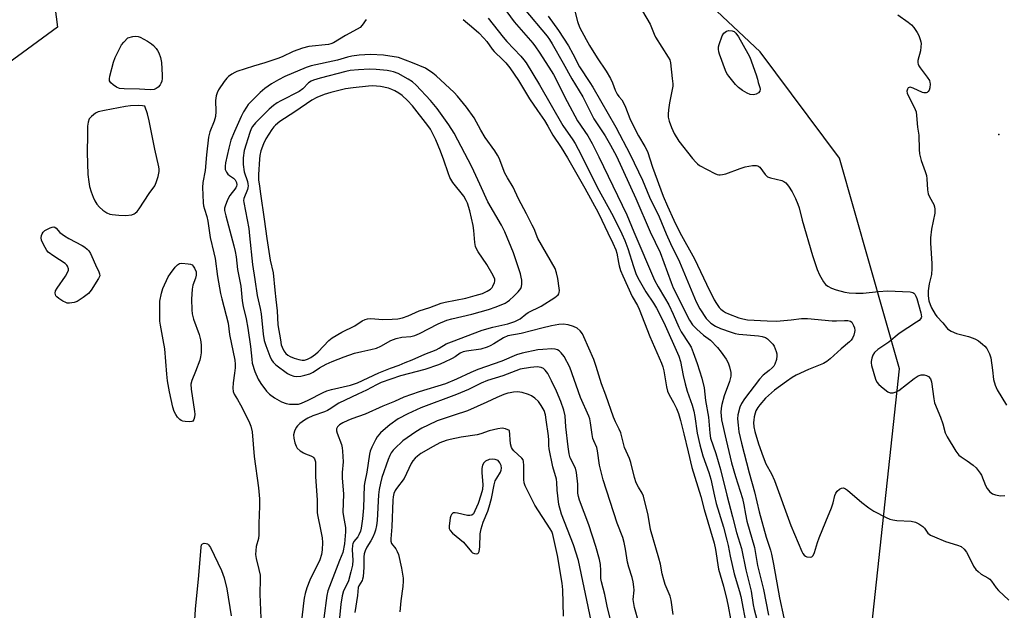
# Model space of a CAD drawing. Units: inches. Extents: x 1183771 to 1189773, y 561456 to 565458.
# Drawn here: x 1184294 to 1184636, y 563528 to 563733 of the extents above; entities that cross this region are included whole.
import ezdxf

# ---------------------------------------------------------------- set-up
doc = ezdxf.new("R2010")
doc.units = ezdxf.units.IN
doc.header["$MEASUREMENT"] = 0
for name, color, linetype in [('ELEV-Spot Elevation', 7, 'Continuous'), ('NTRL-Pasture Land', 2, 'Continuous'), ('NTRL-Trees', 3, 'Continuous'), ('Undefined', 1, 'Continuous')]:
    doc.layers.add(name, color=color, linetype=linetype)

msp = doc.modelspace()

# ---------------------------------------------------------------- linework, layer by layer
at = {"layer": 'ELEV-Spot Elevation'}
msp.add_point((1184633.97, 563693.14, 330.59), dxfattribs=at)
at = {"layer": 'NTRL-Pasture Land'}
msp.add_lwpolyline([(1184292.68, 563813.58), (1184294.5, 563811.69), (1184295.87, 563809.79), (1184296.57, 563808.38), (1184297.16, 563806.71), (1184297.78, 563804.34), (1184298.27, 563801.72), (1184298.96, 563796.08), (1184299.92, 563784.27), (1184301.96, 563767.28), (1184306.68, 563730.46), (1184251.9, 563690.28)], dxfattribs=at)
at = {"layer": 'NTRL-Trees'}
msp.add_lwpolyline([(1184642.44, 563070.45), (1184607.11, 563077.69), (1184603.05, 563082.77), (1184585.23, 563105.04), (1184584.24, 563110.7), (1184579.76, 563136.49), (1184583.65, 563157.9), (1184585.18, 563166.33), (1184590.7, 563196.67), (1184583.54, 563337.97), (1184588.01, 563477), (1184589.33, 563518.05), (1184599.49, 563611.63), (1184578.66, 563684.88), (1184551.04, 563721.82), (1184505.91, 563764.22), (1184460.78, 563816.19), (1184436.16, 563851.75), (1184430.69, 563888.67), (1184467.62, 563918.76), (1184493.6, 563973.46)], dxfattribs=at)
at = {"layer": 'Undefined'}
for points, elevation in [([(1184486.11, 563737.85), (1184487.49, 563732.37), (1184488.25, 563730.46), (1184490.54, 563726.09), (1184491.7, 563724.09), (1184494.32, 563719.79), (1184497.49, 563715.11), (1184498.96, 563712.62), (1184499.72, 563711.09), (1184500.66, 563708.53), (1184501.28, 563707.18), (1184501.86, 563706.35), (1184502.93, 563705.14), (1184503.66, 563703.92), (1184504.24, 563702.61), (1184505.74, 563698.64), (1184507.02, 563695.95), (1184508.73, 563692.6), (1184510.97, 563688.94), (1184511.88, 563687.21), (1184513.57, 563681.73), (1184517.32, 563671.66), (1184518.76, 563668.17), (1184520.98, 563663.27), (1184523.08, 563659), (1184528.19, 563649.89), (1184532.34, 563641.03), (1184535.07, 563635.6), (1184535.79, 563634.32), (1184536.77, 563632.94), (1184537.34, 563632.33), (1184538.23, 563631.64), (1184538.97, 563631.2), (1184540.03, 563630.71), (1184543.57, 563629.32), (1184544.94, 563628.99), (1184546.59, 563628.72), (1184553.51, 563628.29), (1184556.67, 563628.22), (1184561.84, 563628.63), (1184565.38, 563629.08), (1184567.44, 563629.14), (1184576.03, 563628.36), (1184577.51, 563628.33), (1184580.35, 563628.47), (1184581.46, 563628.42), (1184582.46, 563628.18), (1184582.86, 563627.89), (1184583.16, 563627.45), (1184583.52, 563626.67), (1184583.8, 563625.83), (1184583.92, 563624.98), (1184583.87, 563624.42), (1184583.55, 563623.32), (1184583.1, 563622.27), (1184582.64, 563621.57), (1184582.08, 563620.98), (1184579.24, 563618.6), (1184575.37, 563615.06), (1184574.25, 563614.16), (1184573.01, 563613.49), (1184567.88, 563611.41), (1184563.57, 563609.41), (1184562.12, 563608.56), (1184560.23, 563607.27), (1184556.05, 563604.17), (1184552.91, 563601.45), (1184550.85, 563599.11), (1184550.21, 563598.21), (1184549.57, 563597.04), (1184549.29, 563596.26), (1184548.96, 563594.89), (1184548.77, 563593.78), (1184548.72, 563592.94), (1184548.85, 563591.52), (1184549.14, 563589.83), (1184550.45, 563585.59), (1184552.02, 563581.05), (1184553.05, 563578.6), (1184554.95, 563575.18), (1184556.05, 563572.8), (1184561.71, 563557.18), (1184564.27, 563551.15), (1184565.46, 563548.14), (1184565.85, 563547.39), (1184566.33, 563546.81), (1184566.76, 563546.51), (1184567.28, 563546.29), (1184568.35, 563546.1), (1184568.98, 563546.26), (1184569.42, 563546.75), (1184569.86, 563547.79), (1184570.92, 563551.21), (1184571.52, 563552.86), (1184573.8, 563558.55), (1184575.88, 563563.35), (1184576.42, 563565.01), (1184577.03, 563567.55), (1184577.3, 563568.36), (1184577.78, 563569.11), (1184578.62, 563569.81), (1184579.32, 563570.15), (1184580.01, 563570.2), (1184580.69, 563569.96), (1184581.36, 563569.5), (1184586.32, 563565.15), (1184588.86, 563563.25), (1184590.57, 563562.17), (1184594.78, 563559.98), (1184596.12, 563559.38), (1184597.18, 563559.11), (1184598.58, 563558.95), (1184603.57, 563558.61), (1184604.97, 563558.32), (1184606.21, 563557.73), (1184607.6, 563556.83), (1184608.15, 563556.28), (1184609.37, 563554.48), (1184609.79, 563554.1), (1184610.27, 563553.79), (1184611.61, 563553.18), (1184615.51, 563551.63), (1184619.68, 563550.38), (1184620.95, 563549.82), (1184621.94, 563548.94), (1184622.77, 563547.89), (1184623.33, 563546.89), (1184625.22, 563543.01), (1184626.02, 563541.88), (1184626.81, 563541.12), (1184627.88, 563540.26), (1184630.16, 563538.97), (1184630.86, 563538.48), (1184631.42, 563537.86), (1184633.02, 563535.54), (1184633.87, 563534.51), (1184637.48, 563531.23)], 336), ([(1184462.98, 563735.77), (1184465.52, 563732.24), (1184471.97, 563724.84), (1184472.95, 563723.56), (1184474.21, 563721.69), (1184477.54, 563716.56), (1184479.13, 563713.91), (1184483.98, 563704.53), (1184487.56, 563697.85), (1184491.05, 563692.64), (1184492.61, 563689.92), (1184494.97, 563685.33), (1184504.64, 563665.17), (1184507.06, 563659.23), (1184514.32, 563642.43), (1184515.55, 563640.13), (1184517.8, 563636.46), (1184519.22, 563633.94), (1184520.81, 563630.61), (1184522.76, 563626.08), (1184523.53, 563624.52), (1184526.24, 563620.42), (1184527, 563619.16), (1184527.78, 563617.28), (1184529.17, 563613.46), (1184530.72, 563608.36), (1184531.54, 563604.98), (1184532.02, 563600.59), (1184533.11, 563594.82), (1184533.52, 563589.28), (1184533.79, 563587.55), (1184535.58, 563582.15), (1184537.24, 563576.65), (1184539.39, 563567.71), (1184541.35, 563560.12), (1184542.78, 563554.76), (1184544.5, 563549.19), (1184545.99, 563541.8), (1184547.92, 563534.35), (1184548.59, 563529.56), (1184548.9, 563527.96), (1184551.44, 563518.44)], 342), ([(1184468.92, 563736.79), (1184476.98, 563727.34), (1184477.78, 563726.19), (1184478.68, 563724.65), (1184482.5, 563717.96), (1184485.5, 563712.42), (1184489.36, 563706.22), (1184493.19, 563698.61), (1184497.16, 563692.61), (1184498.99, 563689.43), (1184501.07, 563685.56), (1184507.77, 563670.9), (1184512.81, 563659.29), (1184516.26, 563652.09), (1184520.08, 563641.63), (1184520.8, 563639.83), (1184526.45, 563628.57), (1184527.55, 563626.92), (1184528.97, 563625.45), (1184531.32, 563623.28), (1184533.77, 563621.56), (1184536.24, 563619.04), (1184537.49, 563617.4), (1184539.16, 563614.98), (1184539.86, 563613.67), (1184540.34, 563612.33), (1184540.79, 563610.41), (1184540.84, 563609.85), (1184540.79, 563609.06), (1184540.39, 563607.21), (1184538.47, 563602.23), (1184537.66, 563599.28), (1184537.47, 563597.9), (1184537.39, 563596.5), (1184537.43, 563595.36), (1184537.62, 563593.93), (1184539.17, 563586.86), (1184541.06, 563579), (1184542.46, 563574.24), (1184544.91, 563566.49), (1184545.4, 563564.39), (1184545.93, 563561.05), (1184546.42, 563558.66), (1184549.11, 563549.47), (1184550.15, 563543.26), (1184552.2, 563534.96), (1184553.9, 563525.96)], 340), ([(1184477.32, 563734.21), (1184480.9, 563729.28), (1184484.35, 563723.88), (1184485.89, 563721.1), (1184488.16, 563716.69), (1184491.81, 563711.23), (1184492.84, 563709.52), (1184500.83, 563695.65), (1184505.82, 563686.19), (1184510.08, 563677.28), (1184512.54, 563671.3), (1184515.9, 563664.53), (1184518.36, 563658.54), (1184519.86, 563655.19), (1184523, 563648.8), (1184528.73, 563634.94), (1184530.05, 563632.47), (1184532.26, 563629.16), (1184533.01, 563628.31), (1184533.84, 563627.54), (1184535.45, 563626.49), (1184537.2, 563625.65), (1184540.98, 563624.35), (1184542.32, 563623.96), (1184543.59, 563623.71), (1184550.43, 563623.13), (1184551.77, 563622.87), (1184552.84, 563622.53), (1184553.56, 563622.09), (1184554.42, 563621.3), (1184555.42, 563620.21), (1184555.89, 563619.49), (1184556.6, 563617.67), (1184556.8, 563616.86), (1184556.87, 563616.15), (1184556.66, 563614.84), (1184556.12, 563613.28), (1184555.73, 563612.56), (1184555.21, 563611.94), (1184554.17, 563611.01), (1184552.11, 563609.41), (1184550.75, 563608.02), (1184545.61, 563601.19), (1184544.52, 563599.6), (1184543.9, 563598.25), (1184543.26, 563595.69), (1184543.18, 563594.27), (1184543.35, 563592), (1184543.65, 563589.74), (1184544.54, 563585.82), (1184547.19, 563575.51), (1184549.01, 563568.89), (1184550.62, 563561.96), (1184553.14, 563553.15), (1184554.61, 563548.55), (1184554.98, 563547.17), (1184555.68, 563543.74), (1184557.78, 563531.98), (1184559.25, 563525.06)], 338), ([(1184510.06, 563735.94), (1184512.76, 563731.45), (1184514.12, 563728), (1184514.6, 563726.95), (1184519.07, 563719.99), (1184519.56, 563719.01), (1184519.87, 563718.01), (1184520.38, 563712.58), (1184520.64, 563710.76), (1184520.66, 563709.91), (1184520.48, 563708.74), (1184519.46, 563704.07), (1184519.1, 563701.7), (1184518.99, 563700.22), (1184519.09, 563699.09), (1184519.37, 563697.69), (1184520.18, 563695.55), (1184521.17, 563693.49), (1184522.8, 563690.84), (1184527.52, 563684.75), (1184528.63, 563683.44), (1184529.25, 563682.85), (1184529.98, 563682.35), (1184535.28, 563679.56), (1184536.08, 563679.22), (1184536.64, 563679.08), (1184537.14, 563679.05), (1184537.9, 563679.15), (1184539.04, 563679.48), (1184544.1, 563681.33), (1184545.81, 563681.88), (1184548.36, 563682.3), (1184549.74, 563682.32), (1184550.24, 563682.17), (1184550.87, 563681.69), (1184552.8, 563679.15), (1184553.6, 563678.39), (1184554.61, 563677.99), (1184558.53, 563677.11), (1184559.3, 563676.8), (1184559.96, 563676.29), (1184560.86, 563675.14), (1184562.17, 563673.13), (1184563.3, 563670.85), (1184564.16, 563668.84), (1184564.55, 563667.57), (1184565.61, 563663.37), (1184569.19, 563651.08), (1184570.79, 563646.19), (1184571.66, 563644.37), (1184573.06, 563641.83), (1184573.75, 563641), (1184574.54, 563640.35), (1184575.78, 563639.71), (1184577.4, 563639.12), (1184580.51, 563638.26), (1184581.93, 563638), (1184584.23, 563637.9), (1184586.82, 563637.91), (1184592.11, 563638.55), (1184595.26, 563638.7), (1184603.14, 563638.37), (1184604.11, 563638.13), (1184604.48, 563637.9), (1184604.82, 563637.54), (1184605.2, 563636.86), (1184605.48, 563636.06), (1184606.91, 563631.06), (1184607.06, 563629.75), (1184606.98, 563629.38), (1184606.8, 563629.04), (1184606.25, 563628.48), (1184605.34, 563627.81), (1184599.32, 563623.89), (1184595.73, 563620.91), (1184591.94, 563618.36), (1184590.72, 563617.26), (1184590.19, 563616.33), (1184589.86, 563615.29), (1184589.64, 563614.21), (1184589.6, 563613.68), (1184589.72, 563612.82), (1184591.14, 563607.99), (1184591.61, 563607.02), (1184592.23, 563606.2), (1184593.8, 563604.86), (1184595.45, 563603.66), (1184596.21, 563603.33), (1184597.23, 563603.34), (1184598.27, 563603.6), (1184599.26, 563604.09), (1184604.52, 563608.28), (1184605.23, 563608.79), (1184605.97, 563609.19), (1184606.99, 563609.51), (1184608.02, 563609.6), (1184608.83, 563609.37), (1184609.56, 563608.92), (1184610.19, 563608.13), (1184610.59, 563607.11), (1184611.37, 563601.25), (1184611.68, 563599.84), (1184613.76, 563594.86), (1184614.57, 563592.48), (1184615.39, 563589.39), (1184615.98, 563588), (1184619.1, 563583), (1184620.13, 563581.63), (1184620.9, 563580.99), (1184623, 563579.62), (1184625.03, 563578.1), (1184626.09, 563577.19), (1184626.86, 563576.33), (1184627.53, 563575.4), (1184627.94, 563574.62), (1184629.42, 563571.07), (1184629.95, 563570.01), (1184630.86, 563568.89), (1184631.75, 563568.19), (1184632.83, 563567.8), (1184634.58, 563567.53), (1184636.06, 563567.58)], 334), ([(1184598.93, 563734.7), (1184602.49, 563732.19), (1184603.59, 563731.29), (1184604.5, 563730.27), (1184605.61, 563728.61), (1184606.13, 563727.53), (1184606.67, 563726.14), (1184606.89, 563725.28), (1184606.94, 563724.72), (1184606.91, 563723.58), (1184606.75, 563722.15), (1184605.87, 563718.78), (1184605.84, 563718.03), (1184605.93, 563717.55), (1184606.14, 563717.03), (1184606.61, 563716.3), (1184609.12, 563713.04), (1184609.84, 563711.9), (1184610.05, 563711.23), (1184610.11, 563710.68), (1184610.02, 563709.28), (1184609.75, 563708.49), (1184609.46, 563708.03), (1184609.09, 563707.69), (1184608.68, 563707.55), (1184607.98, 563707.55), (1184607.44, 563707.7), (1184604.25, 563709.25), (1184603.23, 563709.53), (1184602.79, 563709.5), (1184602.43, 563709.3), (1184602.19, 563708.92), (1184602.07, 563708.21), (1184602.17, 563707.45), (1184602.44, 563706.67), (1184604.62, 563702.58), (1184604.94, 563701.85), (1184605.21, 563700.95), (1184605.41, 563699.66), (1184605.77, 563695.62), (1184606.13, 563692.92), (1184606.27, 563687.84), (1184606.42, 563686.37), (1184607.02, 563684.09), (1184608.4, 563680.27), (1184608.8, 563678.9), (1184608.95, 563677.72), (1184609.17, 563673.85), (1184609.42, 563672.49), (1184609.85, 563671.46), (1184611.36, 563668.71), (1184611.61, 563667.92), (1184611.75, 563667.12), (1184611.73, 563665.75), (1184610.6, 563660.16), (1184610.25, 563657.19), (1184610.24, 563655.27), (1184610.7, 563648.24), (1184610.72, 563646.49), (1184610.57, 563644.45), (1184609.79, 563641.2), (1184609.39, 563638.73), (1184609.42, 563637.07), (1184609.72, 563635.29), (1184610.12, 563633.96), (1184610.55, 563632.88), (1184611.84, 563630.69), (1184612.5, 563629.77), (1184614.5, 563627.64), (1184615.75, 563625.96), (1184616.18, 563625.52), (1184617.42, 563624.78), (1184619.34, 563623.97), (1184623.43, 563622.85), (1184625.13, 563622.29), (1184625.94, 563621.94), (1184626.93, 563621.32), (1184628.32, 563620.26), (1184629.14, 563619.49), (1184629.81, 563618.67), (1184630.79, 563616.86), (1184631.24, 563615.49), (1184631.85, 563611.22), (1184632.13, 563607.93), (1184632.69, 563605.96), (1184633.46, 563604.37), (1184636.69, 563599.05)], 332), ([(1184413.99, 563733.12), (1184412.69, 563731.15), (1184411.91, 563730.33), (1184410.94, 563729.72), (1184406.89, 563727.57), (1184402.63, 563724.93), (1184401.74, 563724.6), (1184400.97, 563724.43), (1184394.12, 563723.65), (1184391.92, 563723.07), (1184388.71, 563721.92), (1184384.88, 563720.1), (1184383.29, 563719.48), (1184378.86, 563717.98), (1184374.85, 563716.86), (1184369.08, 563715), (1184368.33, 563714.67), (1184367.34, 563714.09), (1184366.18, 563713.25), (1184365.54, 563712.69), (1184364.65, 563711.56), (1184362.73, 563708.65), (1184362.19, 563707.63), (1184361.88, 563706.57), (1184361.65, 563704.9), (1184361.75, 563701.14), (1184361.62, 563699.42), (1184361.25, 563697.73), (1184359.72, 563693.99), (1184359.24, 563692.23), (1184358.53, 563686.06), (1184358.09, 563680.57), (1184357.27, 563676.45), (1184357.13, 563674.69), (1184357.31, 563672.18), (1184357.39, 563669.37), (1184357.53, 563668.26), (1184357.78, 563667.18), (1184358.61, 563664.59), (1184358.98, 563662.98), (1184359.8, 563657.35), (1184361.11, 563651.99), (1184361.5, 563650.03), (1184362.38, 563643.72), (1184363.39, 563637.84), (1184363.81, 563635.98), (1184366.08, 563627.48), (1184366.54, 563623.62), (1184368.34, 563614.66), (1184368.5, 563613.31), (1184368.5, 563612), (1184368.31, 563610.13), (1184367.77, 563606.75), (1184367.69, 563604.96), (1184367.8, 563603.79), (1184368.19, 563602.8), (1184369.34, 563600.95), (1184370.34, 563599.16), (1184373.26, 563593.38), (1184373.95, 563591.67), (1184374.38, 563589.68), (1184375.07, 563581.11), (1184376.61, 563570.2), (1184376.92, 563566.44), (1184376.96, 563563.92), (1184376.7, 563557.9), (1184376.78, 563553.86), (1184376.57, 563552.62), (1184375.81, 563549.85), (1184375.63, 563548.46), (1184375.58, 563547.06), (1184375.76, 563545.68), (1184376.77, 563541.86), (1184377.15, 563539.91), (1184377.18, 563538.59), (1184377.04, 563533.32), (1184377.55, 563522.18)], 348), ([(1184447.8, 563733.09), (1184451.53, 563729.94), (1184453.23, 563728.4), (1184454.99, 563726.59), (1184455.94, 563725.46), (1184457.86, 563722.82), (1184458.58, 563721.95), (1184461.61, 563719.11), (1184462.59, 563718.06), (1184464.04, 563716.23), (1184467.03, 563711.87), (1184470.81, 563705.5), (1184473.56, 563701.4), (1184476.03, 563697.92), (1184477.19, 563696.01), (1184478.9, 563692.89), (1184481.79, 563688.61), (1184484.09, 563684.99), (1184490.1, 563674.44), (1184494.68, 563665.95), (1184495.97, 563663.36), (1184498.01, 563658.88), (1184499.81, 563655.27), (1184500.83, 563652.98), (1184501.18, 563651.8), (1184501.72, 563648.59), (1184501.97, 563647.5), (1184502.48, 563645.87), (1184503.25, 563643.93), (1184506.55, 563636.73), (1184508.32, 563633.62), (1184508.95, 563632.35), (1184512.72, 563622.82), (1184516.73, 563613.59), (1184517.19, 563612.29), (1184517.55, 563610.93), (1184518.42, 563605.42), (1184518.81, 563603.81), (1184519.33, 563602.56), (1184520.86, 563599.93), (1184521.9, 563597.82), (1184522.58, 563596.09), (1184523.35, 563593.67), (1184524.53, 563589.07), (1184525.94, 563582.74), (1184527.32, 563577.34), (1184530.41, 563567.23), (1184531.5, 563562.77), (1184534.98, 563551.04), (1184535.5, 563548.81), (1184536.5, 563541.94), (1184538.26, 563536.03), (1184539.46, 563531.32), (1184539.95, 563529.15), (1184540.71, 563524.67)], 346), ([(1184456.41, 563733.59), (1184461.66, 563726.94), (1184462.97, 563725.47), (1184467.85, 563720.36), (1184468.91, 563719.08), (1184469.66, 563718.03), (1184474.32, 563710.32), (1184482.39, 563696.2), (1184485.9, 563691.28), (1184486.68, 563690.02), (1184487.79, 563687.96), (1184490.07, 563683.52), (1184494.34, 563674.8), (1184499.87, 563664.74), (1184502.91, 563658.56), (1184503.94, 563656.27), (1184505.01, 563653.48), (1184506.98, 563647.25), (1184507.85, 563644.74), (1184508.47, 563643.29), (1184511.25, 563638.41), (1184513.99, 563634.46), (1184515.01, 563632.7), (1184517.54, 563627.69), (1184522.76, 563616.07), (1184523.35, 563614.16), (1184524.25, 563609.3), (1184524.89, 563606.45), (1184525.64, 563603.88), (1184527.34, 563599.04), (1184527.91, 563596.95), (1184528.28, 563595.08), (1184529.17, 563589.27), (1184529.99, 563585.21), (1184531.1, 563581.38), (1184533.12, 563575.64), (1184533.87, 563573.3), (1184535.15, 563567.35), (1184535.77, 563564.86), (1184538.25, 563556.55), (1184539.47, 563552.07), (1184539.91, 563550.18), (1184540.57, 563546.54), (1184541.94, 563540.4), (1184543.8, 563534.19), (1184544.26, 563532.46), (1184546.22, 563522.01)], 344), ([(1184520.81, 563526.18), (1184520.07, 563531.23), (1184519.72, 563532.56), (1184518, 563536.63), (1184517.49, 563538.22), (1184516.97, 563540.37), (1184516.35, 563543.77), (1184515.84, 563545.79), (1184512.91, 563555.75), (1184512.08, 563560.78), (1184510.44, 563567.4), (1184510.03, 563568.35), (1184508.69, 563570.48), (1184507.94, 563572), (1184507.37, 563573.89), (1184506.06, 563579.08), (1184505.56, 563580.44), (1184503.89, 563584.32), (1184502.54, 563589.4), (1184502.02, 563590.7), (1184500.73, 563593.21), (1184500.05, 563594.8), (1184497.41, 563602.47), (1184495.91, 563606.47), (1184494.04, 563612.46), (1184493.14, 563614.87), (1184489.75, 563622.72), (1184489.2, 563623.76), (1184488.4, 563624.83), (1184487.42, 563625.73), (1184486.14, 563626.38), (1184484.26, 563626.94), (1184482.54, 563627.13), (1184481.06, 563627.03), (1184478.43, 563626.57), (1184475.07, 563625.81), (1184467.97, 563623.93), (1184463.33, 563623.09), (1184461.75, 563622.41), (1184458.41, 563620.27), (1184457.15, 563619.59), (1184456.09, 563619.13), (1184453.86, 563618.5), (1184448.94, 563617.8), (1184447.8, 563617.55), (1184446.74, 563617.07), (1184444.95, 563615.8), (1184443.96, 563615.2), (1184441.09, 563613.79), (1184439.22, 563612.97), (1184434.4, 563611.36), (1184425.97, 563609.18), (1184419.26, 563606.87), (1184417.63, 563606.09), (1184414.18, 563604.18), (1184411.1, 563602.85), (1184404.54, 563599.72), (1184403.57, 563599.11), (1184401.75, 563597.79), (1184400.57, 563597.1), (1184399.53, 563596.68), (1184395.53, 563595.3), (1184393.77, 563594.49), (1184392.55, 563593.83), (1184391.02, 563592.64), (1184390.22, 563591.87), (1184389.69, 563591.23), (1184389.08, 563590.01), (1184388.77, 563588.7), (1184388.87, 563587.57), (1184389.28, 563585.86), (1184389.65, 563584.77), (1184390.07, 563584.06), (1184391.07, 563583.15), (1184392.23, 563582.39), (1184392.98, 563582.04), (1184394.82, 563581.4), (1184395.51, 563581.03), (1184395.85, 563580.72), (1184396.11, 563580.32), (1184396.39, 563579.29), (1184396.41, 563574.16), (1184397.04, 563565.99), (1184396.96, 563562.94), (1184397, 563561.62), (1184397.22, 563560.24), (1184398.22, 563555.77), (1184398.69, 563552.92), (1184398.84, 563551.21), (1184398.79, 563548.65), (1184398.54, 563547.13), (1184397.9, 563545.27), (1184394.42, 563538.12), (1184393.41, 563535.45), (1184392.8, 563533.51), (1184392.43, 563531.84), (1184392.21, 563530.18), (1184391.59, 563523.96)], 346), ([(1184508.84, 563523.28), (1184507.32, 563528.64), (1184506.91, 563531.44), (1184507.16, 563534.63), (1184507.08, 563535.81), (1184506.82, 563537.59), (1184506.51, 563539.05), (1184505.32, 563542.7), (1184504.86, 563544.41), (1184504.23, 563548.9), (1184503.77, 563551.23), (1184503.28, 563552.94), (1184501.34, 563557.96), (1184496.44, 563573.05), (1184495.2, 563578.19), (1184494.51, 563583.16), (1184494.2, 563584.27), (1184493.15, 563586.62), (1184492.87, 563587.43), (1184492.6, 563588.85), (1184492.04, 563592.9), (1184491.76, 563594.24), (1184491.45, 563595.23), (1184488.57, 563601.61), (1184484.86, 563612.18), (1184482.9, 563615.95), (1184481.88, 563617.23), (1184481.1, 563617.92), (1184480.58, 563618.2), (1184479.77, 563618.49), (1184478.64, 563618.6), (1184475.45, 563618.39), (1184473.75, 563618.18), (1184468.26, 563617.04), (1184466.28, 563616.45), (1184461.15, 563614.3), (1184452.83, 563611.43), (1184450.39, 563610.38), (1184445.41, 563608.05), (1184441.57, 563606.45), (1184432.47, 563603.68), (1184427.15, 563601.77), (1184423.87, 563600.27), (1184419.85, 563598.68), (1184413.74, 563595.87), (1184409.02, 563594.25), (1184407.71, 563593.7), (1184405.93, 563592.8), (1184404.79, 563592.11), (1184404.06, 563591.46), (1184403.72, 563590.8), (1184403.73, 563590.08), (1184403.94, 563589.31), (1184405.41, 563585.33), (1184405.68, 563584.18), (1184405.85, 563583.02), (1184406.01, 563579.25), (1184405.75, 563575.53), (1184405.73, 563573.78), (1184406.19, 563568.07), (1184405.95, 563561.75), (1184406.12, 563560.29), (1184406.8, 563556.51), (1184406.87, 563554.91), (1184406.53, 563550.83), (1184405.95, 563547.76), (1184404.79, 563544.96), (1184401.28, 563535.99), (1184400.73, 563534.4), (1184400.34, 563532.79), (1184399.36, 563524.98)], 344), ([(1184499.72, 563521.63), (1184497.81, 563529.17), (1184496.96, 563533.15), (1184495.83, 563537.55), (1184495.68, 563538.75), (1184495.61, 563541.52), (1184495.47, 563543.59), (1184495.18, 563545.33), (1184493.92, 563549.85), (1184491.5, 563557.43), (1184488.23, 563565.94), (1184487.81, 563567.29), (1184487.68, 563568.42), (1184487.61, 563571.58), (1184487.2, 563575.63), (1184486.79, 563577.04), (1184485.02, 563580.72), (1184484.61, 563582.12), (1184484.25, 563584.49), (1184483.49, 563591.44), (1184483.22, 563595.29), (1184482.78, 563597.21), (1184481.71, 563600.29), (1184480.27, 563603.82), (1184478.5, 563607.47), (1184477.16, 563610.03), (1184476.3, 563611.22), (1184475.7, 563611.75), (1184474.84, 563612.14), (1184473.46, 563612.27), (1184471.18, 563612.14), (1184467.57, 563611.52), (1184461.57, 563609.21), (1184456.22, 563607.57), (1184454.08, 563606.66), (1184449.6, 563604.47), (1184445.42, 563602.73), (1184433.05, 563598.08), (1184428.49, 563596.01), (1184425.13, 563594.21), (1184422.29, 563592.16), (1184420.73, 563590.89), (1184419.06, 563589.37), (1184417.82, 563587.96), (1184417.23, 563587), (1184415.98, 563584.36), (1184415.45, 563583.01), (1184415.2, 563581.96), (1184414.25, 563575.65), (1184413.59, 563572.39), (1184413.39, 563571.07), (1184413.09, 563563.26), (1184412.71, 563559.42), (1184412.28, 563556.27), (1184412.04, 563555.15), (1184411.54, 563553.91), (1184411.11, 563553.24), (1184409.8, 563551.55), (1184409.44, 563550.84), (1184409.29, 563550.32), (1184409.13, 563548.66), (1184409.4, 563545.06), (1184409.28, 563543.32), (1184408.72, 563541), (1184407.86, 563537.97), (1184407.44, 563536.93), (1184406.21, 563534.43), (1184405.73, 563532.69), (1184405.28, 563529.83), (1184404.77, 563525.08)], 342), ([(1184492.26, 563524.03), (1184487.82, 563545), (1184486.09, 563550.44), (1184481.99, 563561.13), (1184481.07, 563564.44), (1184480.42, 563569.4), (1184480.32, 563572.07), (1184480.18, 563573.3), (1184478.99, 563577.57), (1184477.69, 563583.82), (1184477.55, 563584.96), (1184477.52, 563586.87), (1184477.39, 563588.34), (1184476.67, 563593.92), (1184476.35, 563595.69), (1184475.9, 563597.09), (1184474.92, 563598.84), (1184473.9, 563600.22), (1184472.68, 563601.42), (1184471.49, 563602.25), (1184470.46, 563602.74), (1184468.27, 563603.36), (1184466.61, 563603.61), (1184465.23, 563603.51), (1184464.14, 563603.34), (1184463.31, 563603.15), (1184461.91, 563602.66), (1184459.43, 563601.67), (1184456, 563600.01), (1184449.28, 563597.05), (1184444.64, 563595.57), (1184438.78, 563593.56), (1184435.55, 563592.1), (1184433.43, 563591.04), (1184431.25, 563589.74), (1184426.82, 563586.55), (1184425.93, 563585.84), (1184424.65, 563584.63), (1184423.45, 563583.35), (1184422.77, 563582.44), (1184422.24, 563581.45), (1184421.7, 563580.09), (1184419.49, 563573.8), (1184418.99, 563571.92), (1184418.55, 563569.62), (1184418.32, 563567.87), (1184417.86, 563558.87), (1184417.61, 563557.17), (1184417.25, 563555.53), (1184416.92, 563554.46), (1184416.35, 563553.12), (1184415.7, 563551.83), (1184414.24, 563549.61), (1184413.67, 563548.38), (1184413.34, 563547.36), (1184413.24, 563546.28), (1184413.24, 563542.73), (1184412.98, 563539.34), (1184412.8, 563538.53), (1184412.6, 563538.03), (1184411.5, 563536.23), (1184411.27, 563535.61), (1184411.08, 563532.82), (1184410.08, 563526.91)], 340), ([(1184482.63, 563525.59), (1184482.36, 563534.76), (1184482.19, 563537.08), (1184480.58, 563546.69), (1184478.94, 563554.05), (1184478.57, 563555.05), (1184478.05, 563556.01), (1184472.7, 563564.19), (1184469.28, 563570.98), (1184469.01, 563571.99), (1184468.9, 563573.1), (1184468.88, 563578.04), (1184468.75, 563579.45), (1184468.57, 563579.95), (1184468.11, 563580.61), (1184465.41, 563583.08), (1184464.88, 563583.71), (1184464.58, 563584.25), (1184464.27, 563585.58), (1184463.85, 563590.22), (1184462.53, 563590.81), (1184461.32, 563590.98), (1184459.87, 563590.78), (1184456.82, 563590.05), (1184453.88, 563589.04), (1184452.59, 563588.68), (1184447.11, 563587.89), (1184443.19, 563587.11), (1184441.81, 563586.74), (1184439.67, 563585.88), (1184437.35, 563584.66), (1184433.07, 563582.14), (1184431.88, 563581.32), (1184431.03, 563580.56), (1184430.31, 563579.68), (1184429.73, 563578.69), (1184427.21, 563573.5), (1184424.54, 563570.03), (1184424.11, 563569.31), (1184423.7, 563568.24), (1184423.44, 563567.13), (1184423.32, 563566), (1184422.92, 563556.69), (1184422.58, 563552.51), (1184422.64, 563551.68), (1184422.89, 563550.93), (1184424.36, 563549.07), (1184424.85, 563548.11), (1184425.26, 563547.1), (1184426.3, 563542.28), (1184426.85, 563538.9), (1184426.93, 563537.76), (1184426.83, 563535.97), (1184426.09, 563530.98), (1184425.75, 563527.2)], 338), ([(1184354.29, 563520.57), (1184354.74, 563528.11), (1184355.87, 563539.74), (1184356.64, 563549.67), (1184356.83, 563550.41), (1184357.13, 563550.79), (1184357.74, 563550.98), (1184358.44, 563550.92), (1184358.86, 563550.73), (1184359.22, 563550.44), (1184359.89, 563549.5), (1184363.7, 563541.52), (1184364.62, 563538.92), (1184365.54, 563535.12), (1184367.08, 563525.79)], 350)]:
    msp.add_lwpolyline(points, dxfattribs=dict(at, elevation=elevation))
for points, elevation in [([(1184338.99, 563708.58), (1184335.18, 563708.86), (1184329.92, 563708.93), (1184328.27, 563709.11), (1184327.25, 563709.56), (1184326.07, 563710.37), (1184325.22, 563711.1), (1184324.81, 563711.72), (1184324.75, 563712.49), (1184324.9, 563713.33), (1184326.2, 563718.24), (1184326.76, 563719.92), (1184329.03, 563724.28), (1184329.79, 563725.25), (1184331.19, 563726.75), (1184332.88, 563727.19), (1184333.91, 563727.32), (1184334.74, 563727.19), (1184335.52, 563726.89), (1184338.02, 563725.52), (1184339.44, 563724.6), (1184340.06, 563724.02), (1184341, 563722.96), (1184341.5, 563722.28), (1184341.91, 563721.52), (1184342.51, 563719.86), (1184342.93, 563718.15), (1184343.09, 563713.72), (1184343.07, 563712.54), (1184342.95, 563711.68), (1184342.68, 563710.85), (1184342.43, 563710.34), (1184341.71, 563709.55), (1184341.05, 563709.09), (1184340.33, 563708.75)], 350), ([(1184548.6, 563706.92), (1184547.52, 563707.06), (1184546.45, 563707.46), (1184544.91, 563708.36), (1184543.47, 563709.4), (1184542.5, 563710.44), (1184540.15, 563713.36), (1184539.49, 563714.29), (1184538.97, 563715.32), (1184536.86, 563721.06), (1184536.61, 563721.89), (1184536.48, 563722.72), (1184536.57, 563723.53), (1184536.78, 563724.36), (1184537.8, 563727.36), (1184538.41, 563728.32), (1184538.81, 563728.71), (1184539.3, 563729.01), (1184540.11, 563729.21), (1184541.25, 563729.2), (1184541.99, 563728.92), (1184542.57, 563728.38), (1184543.54, 563727.04), (1184546.77, 563721.29), (1184547.42, 563719.98), (1184549.68, 563713.82), (1184550.12, 563712.36), (1184550.34, 563711.2), (1184550.91, 563709.5), (1184551.03, 563708.85), (1184550.95, 563708.18), (1184550.5, 563707.64), (1184549.62, 563707.12), (1184549.13, 563706.96)], 334), ([(1184415.55, 563720.93), (1184411.58, 563720.7), (1184409.01, 563720.38), (1184407.6, 563720.04), (1184404.04, 563718.98), (1184394.92, 563717.03), (1184393.16, 563716.39), (1184385.78, 563713.28), (1184383.56, 563712.13), (1184381.13, 563710.67), (1184378.79, 563709.08), (1184377.13, 563707.72), (1184373.93, 563704.5), (1184373.06, 563703.5), (1184372.43, 563702.62), (1184371.41, 563701), (1184370.55, 563699.39), (1184368.22, 563694.18), (1184366.99, 563691.09), (1184366.26, 563688.39), (1184365.1, 563683.26), (1184364.98, 563682.09), (1184365.05, 563680.96), (1184365.44, 563679.98), (1184365.9, 563679.35), (1184366.55, 563678.83), (1184367.97, 563677.91), (1184368.53, 563677.35), (1184368.99, 563676.45), (1184369.1, 563675.58), (1184369.01, 563675.19), (1184368.69, 563674.53), (1184366.69, 563671.95), (1184365.84, 563670.4), (1184364.97, 563668.22), (1184364.81, 563667.44), (1184364.84, 563666.69), (1184365.26, 563664.79), (1184368.06, 563654.45), (1184368.51, 563652.48), (1184368.79, 563650.62), (1184369.26, 563646.22), (1184370.45, 563640.39), (1184370.91, 563635.29), (1184371.3, 563633.26), (1184372.28, 563629.07), (1184372.87, 563625.8), (1184373.82, 563619.43), (1184374.24, 563614.96), (1184374.46, 563613.57), (1184375.31, 563610.76), (1184376.48, 563608.02), (1184377.44, 563606.51), (1184379.41, 563603.87), (1184380.41, 563602.84), (1184382.22, 563601.5), (1184384.65, 563600.12), (1184386.28, 563599.55), (1184387.42, 563599.36), (1184389.44, 563599.29), (1184390.54, 563599.38), (1184391.52, 563599.64), (1184393.82, 563600.7), (1184399.04, 563603.37), (1184400.38, 563603.94), (1184402, 563604.43), (1184408.6, 563605.94), (1184411.06, 563606.79), (1184418.42, 563610.25), (1184422.5, 563611.91), (1184425.52, 563612.91), (1184427.65, 563613.84), (1184430.07, 563614.8), (1184434.45, 563616.76), (1184438.35, 563618.26), (1184439.41, 563618.78), (1184441.84, 563620.27), (1184443.69, 563621.05), (1184454.36, 563625.06), (1184458.11, 563626.11), (1184463.32, 563627.3), (1184465.77, 563628.05), (1184466.71, 563628.5), (1184467.6, 563629.05), (1184469.52, 563630.59), (1184470.4, 563631.19), (1184474.84, 563633.45), (1184479.67, 563636.48), (1184480.78, 563637.38), (1184481.03, 563637.74), (1184481.16, 563638.13), (1184481.21, 563638.9), (1184481.16, 563639.7), (1184480.65, 563643.08), (1184480.25, 563645.06), (1184479.71, 563646.48), (1184473.68, 563656.95), (1184472.42, 563660.25), (1184471.79, 563661.6), (1184469.75, 563665.57), (1184466.96, 563670.71), (1184465.18, 563674.78), (1184463.2, 563677.99), (1184462.28, 563679.68), (1184460.29, 563684.84), (1184459.75, 563685.97), (1184458.83, 563687.38), (1184455.43, 563692.05), (1184453.91, 563694.6), (1184451.54, 563698.87), (1184448.95, 563702.61), (1184445.77, 563706.49), (1184444.59, 563707.74), (1184438.33, 563713.56), (1184437.21, 563714.46), (1184434.68, 563716.22), (1184430.2, 563718.03), (1184425.26, 563719.86), (1184420.12, 563720.72)], 346), ([(1184415.25, 563715.77), (1184411.43, 563715.61), (1184408.52, 563715.3), (1184406.97, 563715.06), (1184398.05, 563712.7), (1184395.76, 563712.01), (1184394.97, 563711.65), (1184394.04, 563711.04), (1184392.02, 563709.01), (1184390.72, 563708.02), (1184384.39, 563704.86), (1184383.11, 563704.15), (1184381.79, 563703.18), (1184380.36, 563701.87), (1184375.57, 563697.14), (1184374.5, 563695.91), (1184374.04, 563695.1), (1184373.54, 563693.81), (1184371.64, 563687.6), (1184371.24, 563685), (1184371.26, 563682.63), (1184371.67, 563680.13), (1184372.78, 563676.77), (1184372.95, 563675.99), (1184373.02, 563675.25), (1184372.95, 563674.56), (1184372.81, 563674.02), (1184371.54, 563670.81), (1184371.43, 563670.21), (1184371.46, 563669.41), (1184373.19, 563660.38), (1184373.5, 563657.87), (1184374.47, 563647.85), (1184375.33, 563642.64), (1184376.1, 563637.18), (1184377.15, 563632.65), (1184377.51, 563630.79), (1184378.26, 563623.72), (1184378.62, 563621.43), (1184379.11, 563619.79), (1184380.5, 563616.04), (1184381.07, 563614.79), (1184381.65, 563613.91), (1184382.62, 563613.01), (1184386.72, 563610.06), (1184387.67, 563609.5), (1184388.92, 563609.06), (1184389.97, 563608.96), (1184391.3, 563609.06), (1184392.75, 563609.38), (1184394.45, 563609.91), (1184395.62, 563610.48), (1184397.87, 563611.96), (1184400.09, 563613.24), (1184402.19, 563614.19), (1184406.39, 563615.86), (1184410.02, 563617.11), (1184412.5, 563617.69), (1184415.72, 563618.3), (1184417.6, 563618.83), (1184419.15, 563619.54), (1184422.59, 563621.47), (1184424.49, 563622.17), (1184426.49, 563622.65), (1184429.54, 563622.86), (1184430.96, 563623.27), (1184432.57, 563623.97), (1184439.04, 563627.23), (1184442.12, 563628.51), (1184443.81, 563628.99), (1184450.8, 563630.63), (1184456.57, 563632.21), (1184459.29, 563633.14), (1184462.38, 563634.5), (1184463.07, 563634.89), (1184463.86, 563635.47), (1184465.42, 563636.87), (1184466.87, 563638.37), (1184467.77, 563639.51), (1184468.08, 563640.26), (1184468.17, 563641.06), (1184468.11, 563642.45), (1184467.97, 563643.56), (1184467.69, 563644.64), (1184465.29, 563652), (1184462.2, 563659.27), (1184461.09, 563661.55), (1184456.33, 563669.68), (1184453.6, 563675.87), (1184450.74, 563681.84), (1184444.59, 563693.52), (1184442.73, 563696.49), (1184438.67, 563702.18), (1184436.43, 563704.97), (1184431.48, 563710.26), (1184430.17, 563711.41), (1184428.62, 563712.37), (1184425.14, 563714.33), (1184423.59, 563714.94), (1184422.53, 563715.18), (1184421.36, 563715.34), (1184417.52, 563715.67)], 344), ([(1184416.25, 563710.03), (1184414.81, 563709.94), (1184409.56, 563709.35), (1184406.91, 563708.95), (1184405, 563708.56), (1184401.7, 563707.67), (1184399.47, 563706.97), (1184396.89, 563705.96), (1184395.13, 563705.05), (1184389.26, 563700.98), (1184384.03, 563697.63), (1184382.51, 563696.38), (1184381.94, 563695.76), (1184381.24, 563694.83), (1184379.2, 563691.64), (1184378.34, 563689.84), (1184377.43, 563687.45), (1184377.09, 563685.86), (1184376.92, 563684.48), (1184376.63, 563679.25), (1184376.65, 563677.29), (1184376.97, 563675.12), (1184377.25, 563672.46), (1184378.57, 563663.68), (1184379.47, 563656.92), (1184380.69, 563649.37), (1184381.69, 563645.05), (1184382.24, 563638.93), (1184382.67, 563635.7), (1184383.06, 563631.74), (1184383.34, 563626.91), (1184384.2, 563621.74), (1184384.54, 563620.03), (1184384.81, 563619.21), (1184385.45, 563617.93), (1184386.1, 563617), (1184386.82, 563616.36), (1184387.59, 563615.94), (1184388.97, 563615.38), (1184390.66, 563614.82), (1184391.78, 563614.62), (1184392.59, 563614.66), (1184393.6, 563614.97), (1184394.78, 563615.59), (1184396.41, 563616.69), (1184397.37, 563617.49), (1184401.11, 563621.47), (1184402.19, 563622.43), (1184405.56, 563624.36), (1184410.08, 563626.58), (1184412.66, 563628.32), (1184413.69, 563628.84), (1184414.51, 563629.05), (1184415.67, 563629.13), (1184419.82, 563628.82), (1184423.04, 563628.85), (1184425.06, 563629.04), (1184426.72, 563629.42), (1184428.7, 563630.08), (1184432.5, 563631.78), (1184436.17, 563632.99), (1184440.09, 563634.44), (1184441.48, 563634.79), (1184448.64, 563636.2), (1184451.99, 563637.08), (1184454.44, 563637.88), (1184456.06, 563638.59), (1184457.22, 563639.37), (1184457.8, 563639.94), (1184458.12, 563640.38), (1184458.69, 563641.61), (1184458.78, 563642.1), (1184458.74, 563642.8), (1184458.21, 563644.12), (1184456.03, 563647.94), (1184452.93, 563652.28), (1184452.4, 563653.31), (1184452.08, 563654.13), (1184451.8, 563655.52), (1184451.43, 563659.76), (1184451.2, 563661.43), (1184450.08, 563666.54), (1184449.28, 563669.19), (1184448.8, 563670.19), (1184447.94, 563671.61), (1184444.18, 563676.45), (1184443.15, 563678.1), (1184442.5, 563679.72), (1184441.09, 563684.15), (1184439.89, 563687.28), (1184438.28, 563691.23), (1184436.4, 563694.91), (1184435.44, 563696.29), (1184430.16, 563703.12), (1184428.42, 563704.96), (1184426.5, 563706.63), (1184425.37, 563707.43), (1184423.97, 563708.25), (1184423, 563708.74), (1184421.78, 563709.21), (1184419.02, 563709.83)], 342), ([(1184334.79, 563703.15), (1184332.07, 563703.02), (1184330.35, 563702.82), (1184323.12, 563701.47), (1184320.92, 563700.94), (1184319.89, 563700.49), (1184318.5, 563699.38), (1184317.76, 563698.5), (1184317.33, 563697.42), (1184317.11, 563696), (1184317.18, 563693.01), (1184317.02, 563686.85), (1184317.3, 563679.15), (1184317.6, 563676.64), (1184317.9, 563675), (1184318.43, 563673.19), (1184319.1, 563671.29), (1184319.72, 563670.03), (1184320.45, 563668.84), (1184321.27, 563667.86), (1184322.5, 563666.82), (1184323.88, 563665.89), (1184324.89, 563665.44), (1184325.73, 563665.27), (1184328.06, 563665.02), (1184330.42, 563664.95), (1184332.61, 563665.21), (1184333.35, 563665.5), (1184333.78, 563665.78), (1184334.39, 563666.38), (1184335.11, 563667.31), (1184338.63, 563672.62), (1184340.53, 563675.24), (1184341.08, 563676.41), (1184341.72, 563678.48), (1184342.03, 563680.26), (1184342.03, 563681), (1184341.93, 563681.83), (1184340.51, 563687.97), (1184338.63, 563697.8), (1184338.03, 563700.29), (1184337.09, 563702.91), (1184336.22, 563703.07)], 348), ([(1184310.91, 563634.41), (1184310.12, 563634.47), (1184309.6, 563634.64), (1184308.6, 563635.17), (1184307.16, 563636.1), (1184306.52, 563636.62), (1184306.2, 563637.02), (1184306.02, 563637.47), (1184305.95, 563637.96), (1184306.07, 563638.71), (1184306.56, 563639.69), (1184309.49, 563643.88), (1184310.36, 563645.36), (1184310.51, 563645.88), (1184310.51, 563646.36), (1184310.23, 563647.31), (1184309.97, 563647.73), (1184309.37, 563648.29), (1184305.42, 563650.78), (1184303.53, 563652.17), (1184302.98, 563652.82), (1184302.39, 563653.79), (1184301.47, 563655.57), (1184301.18, 563656.36), (1184301.08, 563657.18), (1184301.2, 563658.01), (1184301.38, 563658.52), (1184301.8, 563659.14), (1184302.35, 563659.67), (1184303.05, 563660.13), (1184304.12, 563660.63), (1184304.92, 563660.9), (1184305.42, 563660.96), (1184305.85, 563660.85), (1184306.21, 563660.58), (1184307.51, 563659.08), (1184309.15, 563657.84), (1184310.66, 563656.94), (1184315.34, 563654.55), (1184316.26, 563653.94), (1184317.06, 563653.26), (1184317.59, 563652.68), (1184318.17, 563651.75), (1184320.35, 563646.73), (1184320.98, 563645.67), (1184321.36, 563644.62), (1184321.41, 563644.02), (1184321, 563643), (1184318.39, 563639), (1184317.46, 563637.88), (1184315.66, 563636.49), (1184313.53, 563635.05), (1184312.51, 563634.64)], 350), ([(1184352.6, 563593.23), (1184351.12, 563593.31), (1184350.26, 563593.46), (1184349.74, 563593.65), (1184349.29, 563593.97), (1184348.5, 563594.8), (1184347.83, 563595.76), (1184347.34, 563596.83), (1184346.88, 563598.25), (1184345.63, 563603.65), (1184344.96, 563607.44), (1184344.7, 563609.75), (1184344.01, 563618.62), (1184343.5, 563621.71), (1184342.51, 563626.76), (1184342.35, 563628.21), (1184342.31, 563633.3), (1184342.36, 563635.1), (1184342.85, 563637.9), (1184343.29, 563639.53), (1184345.24, 563643.61), (1184346.03, 563644.83), (1184347.69, 563646.93), (1184348.46, 563647.78), (1184349.12, 563648.24), (1184349.9, 563648.39), (1184352.19, 563648.18), (1184353.02, 563647.99), (1184353.51, 563647.77), (1184353.95, 563647.31), (1184354.34, 563646.68), (1184354.89, 563645.36), (1184354.89, 563644.15), (1184354.72, 563643.16), (1184353.81, 563640.72), (1184353.54, 563639.31), (1184353.32, 563635.86), (1184353.45, 563632.13), (1184353.6, 563630.72), (1184354.01, 563628.88), (1184355.95, 563623.62), (1184356.45, 563621.7), (1184356.7, 563620.03), (1184356.68, 563617.22), (1184356.47, 563615.77), (1184356.22, 563614.62), (1184354.76, 563610.72), (1184353.42, 563607.57), (1184353.12, 563606.27), (1184353.22, 563604.56), (1184354.4, 563596.76), (1184354.44, 563595.91), (1184354.33, 563594.81), (1184354.16, 563594.06), (1184353.82, 563593.49), (1184353.4, 563593.3)], 350), ([(1184457.8, 563580.25), (1184456.85, 563580.06), (1184455.53, 563579.48), (1184454.92, 563578.97), (1184454.45, 563578.1), (1184454.28, 563576.97), (1184454.26, 563575.48), (1184454.65, 563571.41), (1184454.45, 563569.71), (1184453.96, 563567.76), (1184452.95, 563564.86), (1184451.84, 563562.21), (1184451.31, 563561.25), (1184450.76, 563560.75), (1184450.03, 563560.59), (1184449.28, 563560.68), (1184445.84, 563561.44), (1184444.98, 563561.55), (1184444.45, 563561.53), (1184444, 563561.36), (1184443.66, 563561.02), (1184443.44, 563560.57), (1184443.24, 563559.77), (1184442.89, 563556.9), (1184442.95, 563556.09), (1184443.22, 563555.46), (1184444.1, 563554.54), (1184447.88, 563551.34), (1184450.63, 563547.99), (1184451.06, 563547.66), (1184451.75, 563547.41), (1184452.44, 563547.35), (1184452.85, 563547.43), (1184453.14, 563547.68), (1184453.32, 563548.1), (1184453.54, 563549.72), (1184453.72, 563554.28), (1184454.05, 563555.99), (1184454.77, 563558.27), (1184456.29, 563562.15), (1184456.8, 563563.67), (1184457.58, 563566.6), (1184458.55, 563571.25), (1184458.94, 563572.65), (1184459.43, 563573.65), (1184460.74, 563575.68), (1184461, 563576.36), (1184461.08, 563577.12), (1184460.92, 563578.03), (1184460.48, 563578.95), (1184459.9, 563579.74), (1184458.85, 563580.15)], 336)]:
    msp.add_lwpolyline(points, close=True, dxfattribs=dict(at, elevation=elevation))

doc.saveas('drawing.dxf')
